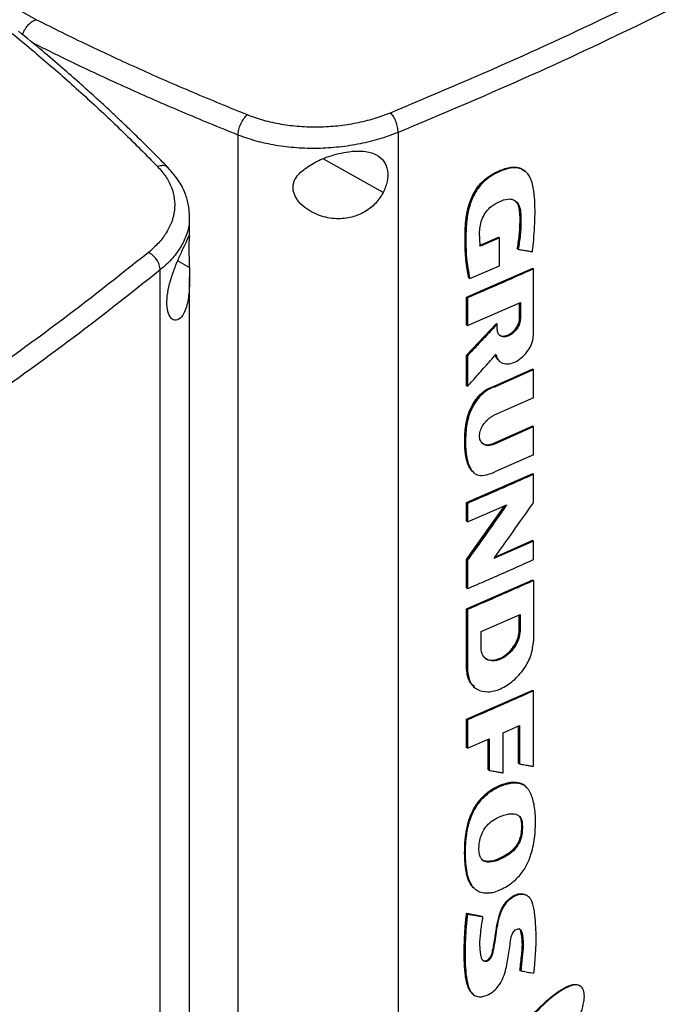
# Model space of a CAD drawing. Extents: x 0.4 to 10.6, y 0.4 to 8.1.
# Drawn here: x 3.7 to 4, y 6.4 to 6.7 of the extents above; entities that cross this region are included whole.
import ezdxf

# ---------------------------------------------------------------- set-up
doc = ezdxf.new("R2010")
doc.units = 0
doc.linetypes.add('SLD-SOLID', pattern=[0])
doc.layers.get('0').update_dxf_attribs({"linetype": 'CONTINUOUS'})

msp = doc.modelspace()

# ---------------------------------------------------------------- linework, layer by layer
at = {"color": 7, "linetype": 'SLD-SOLID'}
for p, q in [((3.73308, 6.74303), (3.72688, 6.74661)), ((3.73308, 6.74303), (3.73319, 6.74306)), ((3.87723, 6.69822), (3.87723, 6.23924)), ((3.8134, 6.69719), (3.8134, 6.23557)), ((3.9277, 6.68284), (3.92746, 6.68302)), ((3.92774, 6.68279), (3.92758, 6.68293)), ((3.79418, 6.65739), (3.79418, 6.66465)), ((3.90966, 6.65327), (3.91719, 6.65655)), ((3.91753, 6.65627), (3.91, 6.65299)), ((3.9173, 6.65646), (3.91719, 6.65655)), ((3.9173, 6.65646), (3.91753, 6.65627)), ((3.91753, 6.6452), (3.91753, 6.65627)), ((3.92478, 6.65195), (3.92467, 6.65204)), ((3.92501, 6.65176), (3.92478, 6.65195)), ((3.78246, 6.18453), (3.78246, 6.64351)), ((3.90448, 6.63268), (3.93078, 6.64423)), ((3.90572, 6.64007), (3.91753, 6.6452)), ((3.93089, 6.64414), (3.93078, 6.64423)), ((3.93089, 6.64414), (3.93112, 6.64395)), ((3.93112, 6.61778), (3.93112, 6.64395)), ((3.79418, 6.22914), (3.79418, 6.6405)), ((3.90538, 6.64035), (3.90549, 6.64025)), ((3.90549, 6.64025), (3.90572, 6.64007)), ((3.90448, 6.62167), (3.90448, 6.63268)), ((3.90482, 6.6324), (3.90448, 6.63268)), ((3.90482, 6.6324), (3.90482, 6.62139)), ((3.90482, 6.62139), (3.92591, 6.63061)), ((3.92557, 6.62432), (3.92557, 6.63046)), ((3.92568, 6.63051), (3.92568, 6.62422)), ((3.92591, 6.63061), (3.92591, 6.62404)), ((3.92568, 6.62422), (3.92557, 6.62432)), ((3.92568, 6.62422), (3.92591, 6.62404)), ((3.90448, 6.60968), (3.91632, 6.62226)), ((3.90448, 6.62167), (3.90482, 6.62139)), ((3.91643, 6.62217), (3.90459, 6.60959)), ((3.91643, 6.62217), (3.91632, 6.62226)), ((3.91643, 6.62217), (3.91666, 6.62199)), ((3.91666, 6.61995), (3.91666, 6.62199)), ((3.90448, 6.59748), (3.90448, 6.60968)), ((3.90459, 6.60959), (3.90448, 6.60968)), ((3.90459, 6.60959), (3.90482, 6.6094)), ((3.90482, 6.6094), (3.90482, 6.5972)), ((3.91539, 6.59731), (3.93078, 6.60413)), ((3.91573, 6.59703), (3.93112, 6.60386)), ((3.91747, 6.60726), (3.9177, 6.60708)), ((3.93089, 6.60404), (3.93078, 6.60413)), ((3.93089, 6.60404), (3.93112, 6.60386)), ((3.93112, 6.59269), (3.93112, 6.60386)), ((3.90459, 6.59739), (3.90448, 6.59748)), ((3.90459, 6.59739), (3.90482, 6.5972)), ((3.91539, 6.59731), (3.9155, 6.59721)), ((3.91573, 6.59703), (3.9155, 6.59721)), ((3.93112, 6.59269), (3.91539, 6.58572)), ((3.91505, 6.57449), (3.93078, 6.58146)), ((3.91539, 6.57421), (3.93112, 6.58119)), ((3.93089, 6.58137), (3.93078, 6.58146)), ((3.93112, 6.58119), (3.93089, 6.58137)), ((3.93112, 6.57002), (3.93112, 6.58119)), ((3.91505, 6.57449), (3.91516, 6.5744)), ((3.91539, 6.57421), (3.91516, 6.5744)), ((3.93112, 6.57002), (3.91573, 6.56319)), ((3.90448, 6.55095), (3.93078, 6.5625)), ((3.9072, 6.56299), (3.90743, 6.5628)), ((3.93089, 6.56241), (3.93078, 6.5625)), ((3.93089, 6.56241), (3.93112, 6.56222)), ((3.93112, 6.55093), (3.93112, 6.56222)), ((3.90448, 6.54358), (3.90448, 6.55095)), ((3.90482, 6.55066), (3.90448, 6.55095)), ((3.90448, 6.5283), (3.91973, 6.54979)), ((3.90482, 6.55066), (3.90482, 6.5433)), ((3.90482, 6.5433), (3.92051, 6.55013)), ((3.90482, 6.5433), (3.90448, 6.54358)), ((3.93112, 6.53569), (3.9153, 6.52867)), ((3.91575, 6.5293), (3.93078, 6.53597)), ((3.93089, 6.53587), (3.93078, 6.53597)), ((3.93089, 6.53587), (3.93112, 6.53569)), ((3.93112, 6.52829), (3.93112, 6.53569)), ((3.90448, 6.51702), (3.90448, 6.5283)), ((3.90459, 6.52821), (3.90448, 6.5283)), ((3.90459, 6.52821), (3.90482, 6.52802)), ((3.90482, 6.52802), (3.90482, 6.51674)), ((3.90448, 6.50869), (3.93078, 6.52025)), ((3.93089, 6.52015), (3.93078, 6.52025)), ((3.93089, 6.52015), (3.93112, 6.51997)), ((3.93112, 6.51997), (3.93112, 6.4959)), ((3.90448, 6.51702), (3.90482, 6.51674)), ((3.90448, 6.48462), (3.90448, 6.50869)), ((3.90482, 6.50841), (3.90448, 6.50869)), ((3.90482, 6.50841), (3.90482, 6.48434)), ((3.91024, 6.49967), (3.92577, 6.50649)), ((3.92543, 6.5002), (3.92543, 6.50634)), ((3.92554, 6.50639), (3.92554, 6.5001)), ((3.92577, 6.50649), (3.92577, 6.49992)), ((3.91024, 6.49309), (3.91024, 6.49967)), ((3.92554, 6.5001), (3.92543, 6.5002)), ((3.92577, 6.49992), (3.92554, 6.5001)), ((3.90459, 6.48453), (3.90448, 6.48462)), ((3.90482, 6.48434), (3.90459, 6.48453)), ((3.90448, 6.46482), (3.93078, 6.47637)), ((3.90746, 6.47759), (3.90768, 6.4774)), ((3.93089, 6.47628), (3.93078, 6.47637)), ((3.93089, 6.47628), (3.93112, 6.4761)), ((3.93112, 6.44606), (3.93112, 6.4761)), ((3.90448, 6.45352), (3.90448, 6.46482)), ((3.90482, 6.46454), (3.90448, 6.46482)), ((3.90482, 6.46454), (3.90482, 6.45324)), ((3.91909, 6.45944), (3.92552, 6.46229)), ((3.91909, 6.44343), (3.91909, 6.45944)), ((3.92518, 6.44732), (3.92518, 6.46214)), ((3.92529, 6.46219), (3.92529, 6.44723)), ((3.92552, 6.46229), (3.92552, 6.44704)), ((3.90482, 6.45324), (3.91342, 6.45696)), ((3.91308, 6.44478), (3.91308, 6.45681)), ((3.91342, 6.45696), (3.91342, 6.4445)), ((3.90482, 6.45324), (3.90448, 6.45352)), ((3.92529, 6.44723), (3.92518, 6.44732)), ((3.92529, 6.44723), (3.92552, 6.44704)), ((3.91319, 6.44468), (3.91308, 6.44478)), ((3.91319, 6.44468), (3.91342, 6.4445)), ((3.92508, 6.43953), (3.92497, 6.43962)), ((3.92531, 6.43934), (3.92508, 6.43953)), ((3.92773, 6.43825), (3.92742, 6.43851)), ((3.92779, 6.43821), (3.92755, 6.43839)), ((3.92628, 6.42376), (3.92639, 6.42366)), ((3.92662, 6.42348), (3.92639, 6.42366)), ((3.9076, 6.39747), (3.90775, 6.39728)), ((3.90775, 6.39727), (3.90798, 6.39709)), ((3.9289, 6.39442), (3.92866, 6.3946)), ((3.90447, 6.3876), (3.91051, 6.38645)), ((3.90459, 6.38751), (3.90447, 6.3876)), ((3.90459, 6.38751), (3.90481, 6.38732)), ((3.91062, 6.38636), (3.90459, 6.38751)), ((3.91051, 6.38645), (3.91062, 6.38636)), ((3.91085, 6.38617), (3.91062, 6.38636)), ((3.92581, 6.3649), (3.92569, 6.36499)), ((3.92604, 6.36471), (3.92581, 6.3649)), ((3.94985, 6.35855), (3.94961, 6.35873)), ((3.90693, 6.3555), (3.90715, 6.35531))]:
    msp.add_line(p, q, dxfattribs=at)
at = {"color": 8, "linetype": 'SLD-SOLID'}
for p, q in [((3.87125, 6.67428), (3.84735, 6.68765)), ((3.78944, 6.64711), (3.7941, 6.6445)), ((3.91999, 6.5499), (3.90459, 6.52821)), ((3.91319, 6.45686), (3.91319, 6.44468))]:
    msp.add_line(p, q, dxfattribs=at)
at = {"color": 7, "linetype": 'SLD-SOLID'}
for points, knots in [([(3.87414, 6.70607), (3.89082, 6.71309), (3.92421, 6.72714), (3.9723, 6.74975), (4.019, 6.77337), (4.04862, 6.79007), (4.06343, 6.79842)], [0, 0, 0, 0, 0.249432, 0.499351, 0.749594, 1, 1, 1, 1]), ([(4.06739, 6.79098), (4.05251, 6.78259), (4.02275, 6.76582), (3.97584, 6.74209), (3.92753, 6.71938), (3.89398, 6.70527), (3.87723, 6.69822)], [0, 0, 0, 0, 0.250407, 0.50065, 0.750569, 1, 1, 1, 1]), ([(3.72772, 6.73713), (3.72777, 6.73731), (3.72796, 6.73805), (3.72875, 6.73952), (3.72971, 6.74079), (3.73082, 6.74188), (3.73179, 6.74261), (3.73275, 6.74292), (3.73308, 6.74303)], [0, 0, 0, 0, 0.076886, 0.322093, 0.57006, 0.627918, 0.870384, 1, 1, 1, 1]), ([(3.73319, 6.74306), (3.73991, 6.73973), (3.75337, 6.73305), (3.77416, 6.72347), (3.79537, 6.71415), (3.80988, 6.70825), (3.81714, 6.70529)], [0, 0, 0, 0, 0.248666, 0.498233, 0.748685, 1, 1, 1, 1]), ([(3.7236, 6.73753), (3.72873, 6.73328), (3.739, 6.72476), (3.7537, 6.71166), (3.76794, 6.69832), (3.77692, 6.68922), (3.78142, 6.68467)], [0, 0, 0, 0, 0.248666, 0.498233, 0.748685, 1, 1, 1, 1]), ([(3.78568, 6.68413), (3.78368, 6.68618), (3.77994, 6.69), (3.77457, 6.69531), (3.76991, 6.69983), (3.76598, 6.70357), (3.76272, 6.70663), (3.7594, 6.70971), (3.75534, 6.71342), (3.74994, 6.71827), (3.74325, 6.72413), (3.73521, 6.731), (3.72928, 6.73586), (3.7261, 6.73847)], [0, 0, 0, 0, 0.109295, 0.204751, 0.286423, 0.354356, 0.40859, 0.453847, 0.523552, 0.61311, 0.72244, 0.851442, 1, 1, 1, 1]), ([(3.81714, 6.70529), (3.81926, 6.70452), (3.82353, 6.70298), (3.83061, 6.70144), (3.83802, 6.70053), (3.84564, 6.70032), (3.85325, 6.70079), (3.86064, 6.70193), (3.86771, 6.70365), (3.872, 6.70527), (3.87414, 6.70607)], [0, 0, 0, 0, 0.119672, 0.241674, 0.365828, 0.491678, 0.618609, 0.74602, 0.873322, 1, 1, 1, 1]), ([(3.87723, 6.69822), (3.87718, 6.69891), (3.87709, 6.70028), (3.87639, 6.70256), (3.87554, 6.70429), (3.87475, 6.70543), (3.87434, 6.70586), (3.87414, 6.70607)], [0, 0, 0, 0, 0.256779, 0.5095718, 0.7564687, 0.8785975, 1, 1, 1, 1]), ([(3.8134, 6.69719), (3.81349, 6.69789), (3.81365, 6.69929), (3.81454, 6.70165), (3.81575, 6.70383), (3.81668, 6.7048), (3.81714, 6.70529)], [0, 0, 0, 0, 0.247233, 0.496161, 0.747327, 1, 1, 1, 1]), ([(3.87723, 6.69822), (3.87483, 6.69732), (3.87003, 6.69551), (3.86211, 6.69358), (3.85383, 6.69228), (3.84532, 6.69174), (3.83679, 6.69195), (3.82848, 6.69295), (3.82056, 6.69463), (3.81577, 6.69634), (3.8134, 6.69719)], [0, 0, 0, 0, 0.126675, 0.253976, 0.381387, 0.50832, 0.634171, 0.758327, 0.880329, 1, 1, 1, 1]), ([(3.83826, 6.68227), (3.83988, 6.68356), (3.84313, 6.68614), (3.84868, 6.68841), (3.85354, 6.68986), (3.8583, 6.69077), (3.86363, 6.69098), (3.86856, 6.68969), (3.87179, 6.68692), (3.87322, 6.68315), (3.87316, 6.67875), (3.87188, 6.67576), (3.87125, 6.67428)], [0, 0, 0, 0, 0.121239, 0.244331, 0.318611, 0.392818, 0.505828, 0.619303, 0.72109, 0.816123, 0.908576, 1, 1, 1, 1]), ([(3.78142, 6.68467), (3.78257, 6.68335), (3.78491, 6.68068), (3.78711, 6.67633), (3.78828, 6.67182), (3.78831, 6.66722), (3.78723, 6.66268), (3.78507, 6.65831), (3.78198, 6.65416), (3.77917, 6.65168), (3.77778, 6.65045)], [0, 0, 0, 0, 0.119672, 0.241674, 0.365828, 0.491677, 0.618609, 0.74602, 0.873322, 1, 1, 1, 1]), ([(3.79418, 6.66464), (3.79412, 6.66595), (3.79398, 6.66891), (3.7927, 6.67359), (3.79016, 6.67899), (3.78712, 6.68247), (3.78548, 6.68434)], [0, 0, 0, 0, 0.180197, 0.409147, 0.683742, 1, 1, 1, 1]), ([(3.87125, 6.67428), (3.87031, 6.6728), (3.86842, 6.66983), (3.86398, 6.6664), (3.85864, 6.6642), (3.85237, 6.66358), (3.84678, 6.66469), (3.84235, 6.66671), (3.83907, 6.669), (3.83654, 6.67184), (3.83523, 6.67509), (3.83541, 6.6781), (3.83662, 6.6805), (3.83778, 6.68175), (3.83826, 6.68227)], [0, 0, 0, 0, 0.095936, 0.191724, 0.292668, 0.404738, 0.53328, 0.606401, 0.679416, 0.762024, 0.828452, 0.895213, 0.955906, 1, 1, 1, 1]), ([(3.90549, 6.64025), (3.90491, 6.64374), (3.90376, 6.65071), (3.90388, 6.66022), (3.9048, 6.66717), (3.90612, 6.67128), (3.90759, 6.67436), (3.90959, 6.67729), (3.91211, 6.67978), (3.91489, 6.68163), (3.91772, 6.68301), (3.92054, 6.68403), (3.92327, 6.68448), (3.92568, 6.68419), (3.92688, 6.68338), (3.92744, 6.68299)], [0, 0, 0, 0, 0.199799, 0.398952, 0.49795, 0.547915, 0.598294, 0.648849, 0.699546, 0.750599, 0.801787, 0.852902, 0.903893, 0.95458, 1, 1, 1, 1]), ([(3.90538, 6.64035), (3.90532, 6.64064), (3.905, 6.64209), (3.90432, 6.64596), (3.90388, 6.65096), (3.90382, 6.65612), (3.90393, 6.66006), (3.90417, 6.66341), (3.90465, 6.66662), (3.90533, 6.66943), (3.90673, 6.6731), (3.90858, 6.67626), (3.91128, 6.67926), (3.91402, 6.68131), (3.91705, 6.68286), (3.91971, 6.68389), (3.92212, 6.68445), (3.92424, 6.68448), (3.92618, 6.68402), (3.92707, 6.68317), (3.92754, 6.68271)], [0, 0, 0, 0, 0.016994, 0.084994, 0.221127, 0.28912, 0.35711, 0.425125, 0.45913, 0.516825, 0.561035, 0.636361, 0.671069, 0.733145, 0.787634, 0.833375, 0.876442, 0.919384, 0.957024, 1, 1, 1, 1]), ([(3.93069, 6.65078), (3.93072, 6.65101), (3.93085, 6.65213), (3.93135, 6.65684), (3.93174, 6.66303), (3.93171, 6.66991), (3.93142, 6.67424), (3.93079, 6.67768), (3.92998, 6.67999), (3.92888, 6.68175), (3.92768, 6.68294), (3.92631, 6.68373), (3.92485, 6.68414), (3.92327, 6.68421), (3.9216, 6.68399), (3.91937, 6.68338), (3.91655, 6.68221), (3.91315, 6.68027), (3.90992, 6.67734), (3.90785, 6.67422), (3.90661, 6.67161), (3.90565, 6.66904), (3.90503, 6.66653), (3.90438, 6.66233), (3.90411, 6.65642), (3.90423, 6.64824), (3.90522, 6.6428), (3.90572, 6.64007)], [0, 0, 0, 0, 0.007083, 0.035415, 0.148837, 0.205517, 0.262453, 0.295913, 0.32989, 0.354422, 0.378629, 0.399924, 0.419572, 0.439218, 0.45885, 0.478464, 0.515552, 0.553885, 0.59334, 0.632801, 0.653019, 0.673226, 0.710696, 0.729366, 0.804201, 0.901485, 1, 1, 1, 1]), ([(3.91, 6.65299), (3.90998, 6.65319), (3.90985, 6.6542), (3.90969, 6.65607), (3.90961, 6.65863), (3.90988, 6.66132), (3.91071, 6.66411), (3.91218, 6.66677), (3.91455, 6.66913), (3.91754, 6.67083), (3.92061, 6.67192), (3.92306, 6.67161), (3.92468, 6.67046), (3.92572, 6.66842), (3.92611, 6.66567), (3.92612, 6.66187), (3.92593, 6.65728), (3.92532, 6.6536), (3.92501, 6.65176)], [0, 0, 0, 0, 0.013827, 0.069152, 0.125065, 0.180744, 0.234654, 0.288984, 0.338687, 0.407816, 0.485653, 0.537493, 0.589244, 0.643874, 0.71049, 0.777515, 0.88879, 1, 1, 1, 1]), ([(3.92374, 6.67102), (3.92424, 6.67051), (3.92528, 6.66944), (3.92577, 6.6668), (3.92593, 6.66301), (3.92578, 6.65809), (3.92511, 6.65399), (3.92478, 6.65195)], [0, 0, 0, 0, 0.13217, 0.276531, 0.423548, 0.711897, 1, 1, 1, 1]), ([(3.92467, 6.65204), (3.92471, 6.6523), (3.92496, 6.65357), (3.92531, 6.65584), (3.92556, 6.65832), (3.92571, 6.66076), (3.92576, 6.66269), (3.92575, 6.66458), (3.92568, 6.66615), (3.92541, 6.6683), (3.92492, 6.67016), (3.92401, 6.67076), (3.92389, 6.67084)], [0, 0, 0, 0, 0.036433, 0.18223, 0.328023, 0.400893, 0.546662, 0.619534, 0.692414, 0.790967, 0.97254, 1, 1, 1, 1]), ([(3.78623, 6.638), (3.78674, 6.63973), (3.78777, 6.64319), (3.78978, 6.64802), (3.79169, 6.6522), (3.79327, 6.65557), (3.79397, 6.65712), (3.79418, 6.65765), (3.79417, 6.65752), (3.79417, 6.65752)], [0, 0, 0, 0, 0.157823, 0.3154029, 0.481464, 0.6658283, 0.8772917, 0.9956212, 1, 1, 1, 1]), ([(3.79415, 6.65715), (3.79409, 6.65675), (3.794, 6.65603), (3.79385, 6.65357), (3.79387, 6.65045), (3.794, 6.64728), (3.79407, 6.64533), (3.7941, 6.6445)], [0, 0, 0, 0, 0.257679, 0.464891, 0.673138, 0.862457, 1, 1, 1, 1]), ([(3.92501, 6.65176), (3.92519, 6.65173), (3.92608, 6.65158), (3.92748, 6.65134), (3.92919, 6.65104), (3.93019, 6.65087), (3.93069, 6.65078)], [0, 0, 0, 0, 0.094179, 0.470895, 0.735447, 1, 1, 1, 1]), ([(3.77778, 6.65045), (3.76565, 6.64083), (3.74138, 6.62159), (3.70227, 6.59386), (3.66138, 6.56693), (3.63247, 6.54983), (3.61801, 6.54128)], [0, 0, 0, 0, 0.249432, 0.499351, 0.749594, 1, 1, 1, 1]), ([(3.78246, 6.64351), (3.78239, 6.64419), (3.78226, 6.64553), (3.7812, 6.64761), (3.77991, 6.64908), (3.77871, 6.64998), (3.77809, 6.65029), (3.77778, 6.65045)], [0, 0, 0, 0, 0.256779, 0.5095718, 0.7564687, 0.8785975, 1, 1, 1, 1]), ([(3.78246, 6.64351), (3.77028, 6.63385), (3.7459, 6.61452), (3.70661, 6.58667), (3.66554, 6.55961), (3.63649, 6.54243), (3.62197, 6.53384)], [0, 0, 0, 0, 0.249431, 0.49935, 0.749593, 1, 1, 1, 1]), ([(3.7941, 6.6445), (3.79415, 6.64226), (3.79426, 6.63773), (3.7938, 6.63255), (3.79295, 6.62878), (3.79178, 6.62579), (3.78995, 6.62355), (3.78771, 6.62329), (3.78594, 6.62521), (3.78508, 6.62865), (3.78513, 6.63306), (3.78586, 6.63636), (3.78623, 6.638)], [0, 0, 0, 0, 0.121238, 0.24433, 0.317349, 0.392822, 0.505831, 0.619305, 0.721092, 0.816124, 0.908577, 1, 1, 1, 1]), ([(3.93112, 6.64395), (3.92893, 6.64297), (3.92454, 6.641), (3.91579, 6.63714), (3.90919, 6.63429), (3.90482, 6.6324)], [0, 0, 0, 0, 0.251998, 0.503997, 1, 1, 1, 1]), ([(3.92591, 6.62404), (3.92584, 6.6234), (3.9257, 6.62212), (3.92463, 6.6201), (3.9231, 6.61839), (3.92129, 6.61723), (3.91948, 6.61679), (3.91795, 6.61714), (3.91687, 6.61821), (3.91673, 6.61937), (3.91666, 6.61995)], [0, 0, 0, 0, 0.123633, 0.248026, 0.373554, 0.499982, 0.626412, 0.751955, 0.87636, 1, 1, 1, 1]), ([(3.91749, 6.61777), (3.91758, 6.61766), (3.918, 6.61716), (3.91928, 6.61701), (3.92106, 6.61741), (3.92287, 6.61858), (3.92441, 6.62028), (3.92527, 6.62196), (3.92563, 6.62329), (3.92566, 6.62391), (3.92568, 6.62422)], [0, 0, 0, 0, 0.0472353, 0.2061669, 0.3662077, 0.5262464, 0.6851589, 0.8426546, 0.9214778, 1, 1, 1, 1]), ([(3.91758, 6.61763), (3.91761, 6.6176), (3.91794, 6.61728), (3.91892, 6.61714), (3.92041, 6.61733), (3.92202, 6.61814), (3.92351, 6.61943), (3.92469, 6.62106), (3.92544, 6.62278), (3.92553, 6.62382), (3.92557, 6.62432)], [0, 0, 0, 0, 0.01443, 0.1534194, 0.2958682, 0.4411863, 0.5874219, 0.7321168, 0.8734643, 1, 1, 1, 1]), ([(3.91666, 6.62199), (3.91648, 6.6218), (3.91559, 6.62084), (3.91317, 6.61826), (3.90941, 6.61425), (3.90635, 6.61102), (3.90482, 6.6094)], [0, 0, 0, 0, 0.045381, 0.226903, 0.613449, 1, 1, 1, 1]), ([(3.91613, 6.60991), (3.91638, 6.60911), (3.91689, 6.6075), (3.91886, 6.60622), (3.92138, 6.60602), (3.92422, 6.60698), (3.92697, 6.60895), (3.92924, 6.61167), (3.93082, 6.61482), (3.93102, 6.6168), (3.93112, 6.61778)], [0, 0, 0, 0, 0.1237877, 0.2484997, 0.3742877, 0.5007375, 0.6269794, 0.7522802, 0.8764876, 1, 1, 1, 1]), ([(3.90482, 6.5972), (3.90499, 6.5974), (3.90587, 6.59837), (3.90819, 6.60098), (3.91179, 6.60501), (3.91468, 6.60828), (3.91613, 6.60991)], [0, 0, 0, 0, 0.04625, 0.231249, 0.615623, 1, 1, 1, 1]), ([(3.9159, 6.61009), (3.91609, 6.60921), (3.9163, 6.60823), (3.91701, 6.60777), (3.91708, 6.60772)], [0, 0, 0, 0, 0.892162, 1, 1, 1, 1]), ([(3.91725, 6.60749), (3.91679, 6.60797), (3.9162, 6.60857), (3.91598, 6.60948), (3.91593, 6.60968)], [0, 0, 0, 0, 0.784443, 1, 1, 1, 1]), ([(3.90715, 6.56317), (3.90689, 6.56335), (3.90629, 6.56377), (3.90567, 6.56479), (3.90509, 6.56594), (3.90465, 6.56722), (3.90431, 6.56856), (3.90406, 6.56996), (3.90388, 6.5714), (3.90376, 6.57287), (3.90369, 6.57488), (3.90372, 6.57667), (3.90382, 6.57849), (3.9039, 6.57954), (3.90403, 6.58087), (3.90422, 6.5822), (3.90453, 6.58383), (3.90496, 6.58548), (3.9056, 6.58735), (3.9065, 6.58933), (3.90767, 6.59129), (3.9089, 6.59292), (3.91015, 6.59425), (3.91143, 6.59533), (3.91317, 6.5965), (3.91451, 6.59698), (3.91539, 6.59731)], [0, 0, 0, 0, 0.031258, 0.071351, 0.111416, 0.151464, 0.191501, 0.231531, 0.271556, 0.311579, 0.351601, 0.431675, 0.451683, 0.491703, 0.511711, 0.551739, 0.591777, 0.631829, 0.671899, 0.726398, 0.776114, 0.818895, 0.857283, 0.89331, 0.92934, 1, 1, 1, 1]), ([(3.91573, 6.59703), (3.91552, 6.59696), (3.91447, 6.59663), (3.91254, 6.59569), (3.91005, 6.59366), (3.90825, 6.59139), (3.907, 6.58932), (3.90617, 6.58761), (3.90533, 6.58541), (3.90465, 6.58274), (3.90412, 6.57868), (3.90394, 6.57374), (3.90436, 6.56915), (3.90529, 6.56588), (3.90637, 6.56376), (3.90805, 6.56209), (3.91077, 6.56153), (3.91348, 6.5622), (3.91521, 6.56296), (3.91573, 6.56319)], [0, 0, 0, 0, 0.0135744, 0.0683326, 0.1232933, 0.1819488, 0.2153905, 0.2488175, 0.282235, 0.3428581, 0.4048474, 0.5258575, 0.6493097, 0.7061369, 0.7641794, 0.8260227, 0.8884221, 0.966119, 1, 1, 1, 1]), ([(3.91539, 6.57421), (3.91518, 6.57413), (3.91431, 6.57378), (3.91281, 6.57357), (3.91117, 6.57403), (3.91004, 6.5752), (3.90953, 6.57689), (3.90968, 6.57888), (3.91045, 6.58098), (3.91175, 6.58296), (3.91345, 6.58468), (3.91474, 6.58537), (3.91539, 6.58572)], [0, 0, 0, 0, 0.035417, 0.146479, 0.257601, 0.366315, 0.472277, 0.576152, 0.679518, 0.784042, 0.890962, 1, 1, 1, 1]), ([(3.91052, 6.57471), (3.91072, 6.57457), (3.91133, 6.57413), (3.91241, 6.57392), (3.91375, 6.57402), (3.91456, 6.57431), (3.91505, 6.57449)], [0, 0, 0, 0, 0.176114, 0.531754, 0.717394, 1, 1, 1, 1]), ([(3.93112, 6.56222), (3.92895, 6.56125), (3.92459, 6.5593), (3.91584, 6.55543), (3.90923, 6.55257), (3.90482, 6.55066)], [0, 0, 0, 0, 0.250078, 0.500156, 1, 1, 1, 1]), ([(3.92051, 6.55013), (3.92036, 6.54992), (3.9196, 6.54884), (3.91642, 6.54433), (3.91135, 6.53717), (3.90686, 6.53088), (3.90482, 6.52802)], [0, 0, 0, 0, 0.0290917, 0.1454585, 0.610927, 1, 1, 1, 1]), ([(3.9153, 6.52867), (3.91545, 6.52889), (3.91622, 6.52996), (3.91943, 6.53445), (3.92456, 6.54164), (3.92906, 6.548), (3.93112, 6.55093)], [0, 0, 0, 0, 0.028887, 0.144436, 0.606632, 1, 1, 1, 1]), ([(3.90482, 6.51674), (3.90703, 6.51769), (3.91144, 6.51959), (3.92023, 6.52343), (3.92677, 6.52635), (3.93112, 6.52829)], [0, 0, 0, 0, 0.250078, 0.500156, 1, 1, 1, 1]), ([(3.93112, 6.51997), (3.9289, 6.51897), (3.92444, 6.51698), (3.91569, 6.51311), (3.90913, 6.51027), (3.90482, 6.50841)], [0, 0, 0, 0, 0.255834, 0.511667, 1, 1, 1, 1]), ([(3.92577, 6.49992), (3.92566, 6.49885), (3.92542, 6.4967), (3.92362, 6.49331), (3.92106, 6.49046), (3.91803, 6.48852), (3.91498, 6.48779), (3.91241, 6.48839), (3.9106, 6.49019), (3.91036, 6.49213), (3.91024, 6.49309)], [0, 0, 0, 0, 0.1236508, 0.2480606, 0.3736009, 0.500023, 0.6264464, 0.7519744, 0.8763625, 1, 1, 1, 1]), ([(3.92554, 6.5001), (3.92551, 6.49958), (3.92545, 6.49854), (3.92484, 6.49631), (3.92341, 6.4935), (3.92083, 6.49065), (3.91778, 6.4887), (3.9148, 6.48803), (3.91265, 6.48829), (3.91195, 6.48912), (3.91179, 6.48931)], [0, 0, 0, 0, 0.0785327, 0.1573696, 0.3148876, 0.4738174, 0.6338501, 0.7938844, 0.9527987, 1, 1, 1, 1]), ([(3.91186, 6.48912), (3.91189, 6.48908), (3.91239, 6.48852), (3.91398, 6.48822), (3.91643, 6.48839), (3.91914, 6.48962), (3.92168, 6.49169), (3.92374, 6.49436), (3.92515, 6.49736), (3.92534, 6.49924), (3.92543, 6.5002)], [0, 0, 0, 0, 0.009476, 0.146254, 0.286419, 0.429576, 0.573952, 0.717114, 0.857126, 1, 1, 1, 1]), ([(3.90482, 6.48434), (3.90502, 6.4827), (3.90542, 6.47941), (3.9085, 6.47636), (3.91287, 6.47534), (3.91803, 6.47658), (3.92317, 6.47987), (3.92749, 6.4847), (3.93053, 6.49044), (3.93092, 6.49408), (3.93112, 6.4959)], [0, 0, 0, 0, 0.123495, 0.247923, 0.373514, 0.49994, 0.62641, 0.751962, 0.876302, 1, 1, 1, 1]), ([(3.90763, 6.47779), (3.90687, 6.47842), (3.90558, 6.4795), (3.90475, 6.48202), (3.90464, 6.48369), (3.90459, 6.48453)], [0, 0, 0, 0, 0.414511, 0.707538, 1, 1, 1, 1]), ([(3.93112, 6.4761), (3.92895, 6.47512), (3.92459, 6.47317), (3.91584, 6.4693), (3.90923, 6.46645), (3.90482, 6.46454)], [0, 0, 0, 0, 0.250078, 0.500156, 1, 1, 1, 1]), ([(3.92552, 6.44704), (3.9257, 6.44701), (3.92659, 6.44685), (3.92797, 6.44661), (3.92966, 6.44631), (3.93063, 6.44614), (3.93112, 6.44606)], [0, 0, 0, 0, 0.095351, 0.476753, 0.738376, 1, 1, 1, 1]), ([(3.91342, 6.4445), (3.9136, 6.44446), (3.91449, 6.44429), (3.91589, 6.44403), (3.9176, 6.44371), (3.9186, 6.44352), (3.91909, 6.44343)], [0, 0, 0, 0, 0.094525, 0.472625, 0.736312, 1, 1, 1, 1]), ([(3.90765, 6.39742), (3.90751, 6.39751), (3.90691, 6.39794), (3.90611, 6.39903), (3.90527, 6.4006), (3.90468, 6.40239), (3.90427, 6.40429), (3.90399, 6.40627), (3.9038, 6.4083), (3.9037, 6.41037), (3.90369, 6.41248), (3.90378, 6.41534), (3.90403, 6.41826), (3.9045, 6.42125), (3.90502, 6.42353), (3.90575, 6.42583), (3.90658, 6.42775), (3.90756, 6.42961), (3.90867, 6.43135), (3.91018, 6.43323), (3.91181, 6.43486), (3.91355, 6.43624), (3.91535, 6.43739), (3.91718, 6.4383), (3.919, 6.43902), (3.9208, 6.43952), (3.92285, 6.43986), (3.92418, 6.43971), (3.92497, 6.43962)], [0, 0, 0, 0, 0.011945, 0.051725, 0.091476, 0.131195, 0.170888, 0.210565, 0.250234, 0.289902, 0.329571, 0.369239, 0.44863, 0.488311, 0.52801, 0.567738, 0.607498, 0.627343, 0.666181, 0.702358, 0.737522, 0.772677, 0.807808, 0.842916, 0.878012, 0.913108, 0.948217, 1, 1, 1, 1]), ([(3.92508, 6.43953), (3.92396, 6.43961), (3.9217, 6.43977), (3.91791, 6.43856), (3.91412, 6.43662), (3.91055, 6.43362), (3.9077, 6.42981), (3.90574, 6.42567), (3.90463, 6.42155), (3.90388, 6.41624), (3.90366, 6.40982), (3.90434, 6.40386), (3.90536, 6.40015), (3.90626, 6.39912), (3.90649, 6.39886)], [0, 0, 0, 0, 0.075956, 0.152282, 0.228399, 0.304036, 0.37943, 0.454154, 0.528757, 0.603205, 0.751811, 0.900448, 0.974902, 1, 1, 1, 1]), ([(3.91426, 6.39577), (3.91406, 6.39573), (3.91303, 6.39555), (3.91166, 6.39555), (3.91023, 6.39585), (3.90904, 6.39632), (3.90782, 6.39713), (3.90655, 6.39853), (3.90551, 6.40048), (3.9044, 6.40432), (3.90389, 6.41022), (3.90412, 6.4159), (3.90468, 6.42003), (3.90503, 6.4219), (3.90567, 6.42428), (3.90653, 6.42671), (3.90823, 6.43004), (3.91088, 6.43357), (3.91494, 6.43688), (3.91883, 6.43867), (3.92218, 6.43947), (3.92407, 6.43956), (3.92507, 6.43939), (3.92531, 6.43934)], [0, 0, 0, 0, 0.010567, 0.053075, 0.074236, 0.095395, 0.12953, 0.163645, 0.210018, 0.257652, 0.382132, 0.510122, 0.531716, 0.574944, 0.596545, 0.639859, 0.684567, 0.748963, 0.813448, 0.898245, 0.941216, 0.985557, 1, 1, 1, 1]), ([(3.91426, 6.39577), (3.91446, 6.39581), (3.91549, 6.39602), (3.91824, 6.39698), (3.9221, 6.3992), (3.92542, 6.40229), (3.92712, 6.40458), (3.92816, 6.40628), (3.92924, 6.40844), (3.9303, 6.4114), (3.93146, 6.41612), (3.93201, 6.42208), (3.93187, 6.42868), (3.93093, 6.43304), (3.92995, 6.4354), (3.92936, 6.43648), (3.92857, 6.43754), (3.92734, 6.43869), (3.92607, 6.4391), (3.92531, 6.43934)], [0, 0, 0, 0, 0.012223, 0.061293, 0.160236, 0.235575, 0.272951, 0.291579, 0.328918, 0.386569, 0.445649, 0.576498, 0.711161, 0.823896, 0.851964, 0.88004, 0.908127, 0.944721, 1, 1, 1, 1]), ([(3.92497, 6.43962), (3.92521, 6.43957), (3.92591, 6.43942), (3.92643, 6.439), (3.92678, 6.43873)], [0, 0, 0, 0, 0.352701, 1, 1, 1, 1]), ([(3.92754, 6.43838), (3.92753, 6.4384), (3.92694, 6.43909), (3.926, 6.43931), (3.92508, 6.43953)], [0, 0, 0, 0, 0.026593, 1, 1, 1, 1]), ([(3.90978, 6.41049), (3.90973, 6.41067), (3.90946, 6.4116), (3.90933, 6.41341), (3.90954, 6.41592), (3.91013, 6.41841), (3.91128, 6.42091), (3.91317, 6.42324), (3.91518, 6.42474), (3.91727, 6.42589), (3.91922, 6.42667), (3.92172, 6.42729), (3.92404, 6.42727), (3.92572, 6.42618), (3.92644, 6.42484), (3.92657, 6.42384), (3.92662, 6.42348)], [0, 0, 0, 0, 0.021754, 0.109329, 0.18692, 0.267154, 0.342129, 0.417534, 0.50878, 0.556018, 0.635632, 0.709315, 0.821086, 0.891264, 0.961412, 1, 1, 1, 1]), ([(3.92662, 6.42348), (3.92663, 6.42327), (3.92669, 6.42222), (3.92666, 6.42027), (3.92634, 6.41769), (3.9253, 6.41515), (3.92358, 6.41282), (3.92067, 6.4104), (3.91718, 6.40866), (3.91393, 6.40783), (3.91169, 6.40806), (3.91037, 6.40904), (3.90996, 6.41006), (3.90978, 6.41049)], [0, 0, 0, 0, 0.024229, 0.121143, 0.21888, 0.298452, 0.378349, 0.480207, 0.653323, 0.77594, 0.857623, 0.939974, 1, 1, 1, 1]), ([(3.92639, 6.42366), (3.92642, 6.4226), (3.92648, 6.42048), (3.92603, 6.41754), (3.92491, 6.41515), (3.92329, 6.41291), (3.92064, 6.41076), (3.91735, 6.40905), (3.91457, 6.40817), (3.91252, 6.40811), (3.91135, 6.40835), (3.91088, 6.4088), (3.91074, 6.40894)], [0, 0, 0, 0, 0.134123, 0.269023, 0.337843, 0.407189, 0.546856, 0.687523, 0.828837, 0.899472, 0.969105, 1, 1, 1, 1]), ([(3.92628, 6.42376), (3.92631, 6.42265), (3.92637, 6.42065), (3.92596, 6.41789), (3.92502, 6.41563), (3.92384, 6.41386), (3.92232, 6.41232), (3.9202, 6.41071), (3.91745, 6.40924), (3.91468, 6.40831), (3.91259, 6.40819), (3.9114, 6.40837), (3.91093, 6.40879), (3.9108, 6.4089)], [0, 0, 0, 0, 0.141031, 0.25641, 0.324033, 0.39989, 0.472886, 0.546463, 0.686268, 0.828752, 0.900993, 0.973513, 1, 1, 1, 1]), ([(3.92639, 6.42366), (3.9263, 6.42424), (3.92615, 6.42529), (3.92556, 6.42598), (3.9253, 6.42629)], [0, 0, 0, 0, 0.549303, 1, 1, 1, 1]), ([(3.91085, 6.38617), (3.91081, 6.38594), (3.91063, 6.38481), (3.91031, 6.38276), (3.90981, 6.37921), (3.90953, 6.37524), (3.90986, 6.37194), (3.91025, 6.36989), (3.91077, 6.36896), (3.91148, 6.36853), (3.91219, 6.36847), (3.91291, 6.36871), (3.91359, 6.36919), (3.91415, 6.36982), (3.91475, 6.37089), (3.91555, 6.37441), (3.91616, 6.37881), (3.91699, 6.38415), (3.91799, 6.38785), (3.91967, 6.39105), (3.9216, 6.39322), (3.92374, 6.39467), (3.92581, 6.39532), (3.92768, 6.3952), (3.92938, 6.39424), (3.93078, 6.39183), (3.93147, 6.38802), (3.93197, 6.38189), (3.93211, 6.37633), (3.9318, 6.37135), (3.93161, 6.36884), (3.93139, 6.36631), (3.93122, 6.36462), (3.93114, 6.36377)], [0, 0, 0, 0, 0.007681, 0.038406, 0.069133, 0.128482, 0.17564, 0.192337, 0.209205, 0.219824, 0.228755, 0.237729, 0.245771, 0.253944, 0.262162, 0.281377, 0.369065, 0.412884, 0.461546, 0.490002, 0.518643, 0.544425, 0.569325, 0.594037, 0.620064, 0.65568, 0.71207, 0.768832, 0.883737, 0.912786, 0.941835, 0.970916, 1, 1, 1, 1]), ([(3.91074, 6.36907), (3.91074, 6.36907), (3.91086, 6.36893), (3.91119, 6.36877), (3.91175, 6.36865), (3.91239, 6.36877), (3.91306, 6.36913), (3.91366, 6.36968), (3.91413, 6.37035), (3.91457, 6.3713), (3.91494, 6.37294), (3.91558, 6.37617), (3.91609, 6.38027), (3.91689, 6.3849), (3.91801, 6.38875), (3.91971, 6.39156), (3.92119, 6.39314), (3.92242, 6.39414), (3.92372, 6.39488), (3.92503, 6.39533), (3.92626, 6.39546), (3.9274, 6.39536), (3.92794, 6.39494), (3.9282, 6.39474)], [0, 0, 0, 0, 0.00047, 0.020271, 0.04012, 0.060055, 0.080015, 0.099893, 0.119636, 0.139208, 0.178334, 0.255007, 0.410684, 0.527679, 0.645198, 0.723801, 0.763504, 0.80338, 0.84336, 0.883344, 0.923253, 0.963034, 1, 1, 1, 1]), ([(3.90686, 6.35569), (3.90642, 6.35612), (3.90544, 6.35706), (3.90469, 6.35924), (3.90414, 6.36166), (3.90382, 6.36422), (3.90363, 6.36685), (3.90354, 6.36953), (3.90352, 6.37223), (3.90356, 6.37496), (3.90363, 6.37725), (3.90374, 6.37956), (3.9039, 6.38189), (3.90414, 6.38473), (3.90436, 6.38664), (3.90447, 6.3876)], [0, 0, 0, 0, 0.068542, 0.149664, 0.230547, 0.311361, 0.392146, 0.472919, 0.553688, 0.634455, 0.715223, 0.755605, 0.836373, 0.918161, 1, 1, 1, 1]), ([(3.90459, 6.38751), (3.90418, 6.38277), (3.90357, 6.37566), (3.90362, 6.3665), (3.90427, 6.36223), (3.90459, 6.36011)], [0, 0, 0, 0, 0.499431, 0.750495, 1, 1, 1, 1]), ([(3.90481, 6.38732), (3.90479, 6.38709), (3.90465, 6.38597), (3.90444, 6.38396), (3.90398, 6.37862), (3.9038, 6.37258), (3.90397, 6.36591), (3.9044, 6.36152), (3.90531, 6.35776), (3.90678, 6.35532), (3.90887, 6.3543), (3.91118, 6.35442), (3.91361, 6.35538), (3.91588, 6.35703), (3.91776, 6.35933), (3.9192, 6.36224), (3.9205, 6.36658), (3.92108, 6.37083), (3.92179, 6.3751), (3.92204, 6.37759), (3.92261, 6.3794), (3.92319, 6.38033), (3.92384, 6.38098), (3.92452, 6.38136), (3.92512, 6.38146), (3.92563, 6.38134), (3.92612, 6.38092), (3.92684, 6.37897), (3.92717, 6.37528), (3.92669, 6.36998), (3.92626, 6.36647), (3.92604, 6.36471)], [0, 0, 0, 0, 0.007575, 0.037878, 0.068181, 0.189499, 0.247611, 0.305996, 0.35137, 0.397201, 0.423713, 0.450308, 0.484563, 0.509376, 0.53425, 0.568133, 0.603623, 0.674594, 0.709929, 0.745277, 0.758757, 0.76765, 0.776585, 0.784722, 0.791887, 0.798943, 0.806525, 0.819989, 0.882216, 0.940929, 1, 1, 1, 1]), ([(3.90481, 6.38732), (3.90594, 6.3871), (3.90796, 6.38672), (3.90997, 6.38634), (3.91085, 6.38617)], [0, 0, 0, 0, 0.559986, 1, 1, 1, 1]), ([(3.92569, 6.36499), (3.92573, 6.36526), (3.92588, 6.36657), (3.92617, 6.36895), (3.92647, 6.37158), (3.92668, 6.37418), (3.92668, 6.37621), (3.92646, 6.37825), (3.92622, 6.37975), (3.92595, 6.38096), (3.92556, 6.38133), (3.92545, 6.38143)], [0, 0, 0, 0, 0.044955, 0.224773, 0.404601, 0.494523, 0.6747, 0.764649, 0.878283, 0.967298, 1, 1, 1, 1]), ([(3.92557, 6.38131), (3.92574, 6.38111), (3.92648, 6.3802), (3.92661, 6.37758), (3.92689, 6.37399), (3.92636, 6.36962), (3.92599, 6.36647), (3.92581, 6.3649)], [0, 0, 0, 0, 0.057688, 0.259219, 0.460846, 0.730853, 1, 1, 1, 1]), ([(3.92604, 6.36471), (3.92622, 6.36468), (3.9271, 6.36452), (3.92881, 6.3642), (3.93033, 6.36392), (3.93114, 6.36377)], [0, 0, 0, 0, 0.104282, 0.521409, 1, 1, 1, 1]), ([(3.91994, 6.33449), (3.92231, 6.33745), (3.92704, 6.3434), (3.93348, 6.35031), (3.93903, 6.35513), (3.94268, 6.35761), (3.94566, 6.35903), (3.94752, 6.35944), (3.94876, 6.35919), (3.9494, 6.359), (3.94959, 6.35874), (3.9496, 6.35872)], [0, 0, 0, 0, 0.266308, 0.533519, 0.665087, 0.7982, 0.865292, 0.931989, 0.965258, 0.998373, 1, 1, 1, 1]), ([(3.93507, 6.31829), (3.93521, 6.31851), (3.93591, 6.31962), (3.93688, 6.32118), (3.93824, 6.32342), (3.93931, 6.32521), (3.94063, 6.32746), (3.94167, 6.32928), (3.94344, 6.33246), (3.94602, 6.33728), (3.94852, 6.3431), (3.95019, 6.34837), (3.95116, 6.35204), (3.9515, 6.35528), (3.9509, 6.35763), (3.94951, 6.35898), (3.94757, 6.35929), (3.94454, 6.35839), (3.94171, 6.35663), (3.93886, 6.35453), (3.93581, 6.352), (3.93166, 6.34791), (3.92611, 6.34178), (3.9224, 6.33711), (3.92017, 6.3343)], [0, 0, 0, 0, 0.008718, 0.043589, 0.061024, 0.095895, 0.11333, 0.148202, 0.165637, 0.23541, 0.331709, 0.381225, 0.431156, 0.46824, 0.50577, 0.538175, 0.565856, 0.599601, 0.666083, 0.685534, 0.724469, 0.80245, 0.881442, 1, 1, 1, 1])]:
    msp.add_open_spline(points, degree=3, knots=knots, dxfattribs=at)
at = {"color": 8, "linetype": 'SLD-SOLID'}
for points, knots in [([(3.8134, 6.69719), (3.80595, 6.70022), (3.79108, 6.70628), (3.76934, 6.71584), (3.74952, 6.72498), (3.73717, 6.73111), (3.73173, 6.73382)], [0, 0, 0, 0, 0.265201, 0.529474, 0.792795, 1, 1, 1, 1]), ([(3.78561, 6.68404), (3.78545, 6.68424), (3.78496, 6.68486), (3.78346, 6.68518), (3.7821, 6.68484), (3.78142, 6.68467)], [0, 0, 0, 0, 0.1871995, 0.5923838, 1, 1, 1, 1]), ([(3.79402, 6.66481), (3.79406, 6.66397), (3.79417, 6.66141), (3.793, 6.65719), (3.79063, 6.6523), (3.78716, 6.64767), (3.78402, 6.6449), (3.78246, 6.64351)], [0, 0, 0, 0, 0.1089374, 0.3314449, 0.5547909, 0.7779441, 1, 1, 1, 1]), ([(3.90724, 6.56303), (3.90675, 6.56352), (3.90568, 6.56457), (3.90479, 6.56689), (3.90398, 6.57039), (3.90371, 6.5752), (3.90399, 6.58024), (3.90474, 6.58443), (3.90581, 6.58764), (3.90746, 6.59082), (3.90971, 6.59375), (3.91253, 6.5961), (3.91451, 6.59684), (3.9155, 6.59721)], [0, 0, 0, 0, 0.067718, 0.145193, 0.222503, 0.377185, 0.531897, 0.609272, 0.686186, 0.763693, 0.841984, 0.92073, 1, 1, 1, 1]), ([(3.91516, 6.5744), (3.91442, 6.57417), (3.91294, 6.5737), (3.91135, 6.57394), (3.91084, 6.57455), (3.91072, 6.57468)], [0, 0, 0, 0, 0.439886, 0.876282, 1, 1, 1, 1]), ([(3.90459, 6.36011), (3.90479, 6.3594), (3.90519, 6.35798), (3.90594, 6.35636), (3.90674, 6.35578), (3.907, 6.35559)], [0, 0, 0, 0, 0.401572, 0.804724, 1, 1, 1, 1])]:
    msp.add_open_spline(points, degree=3, knots=knots, dxfattribs=at)

doc.saveas('drawing.dxf')
